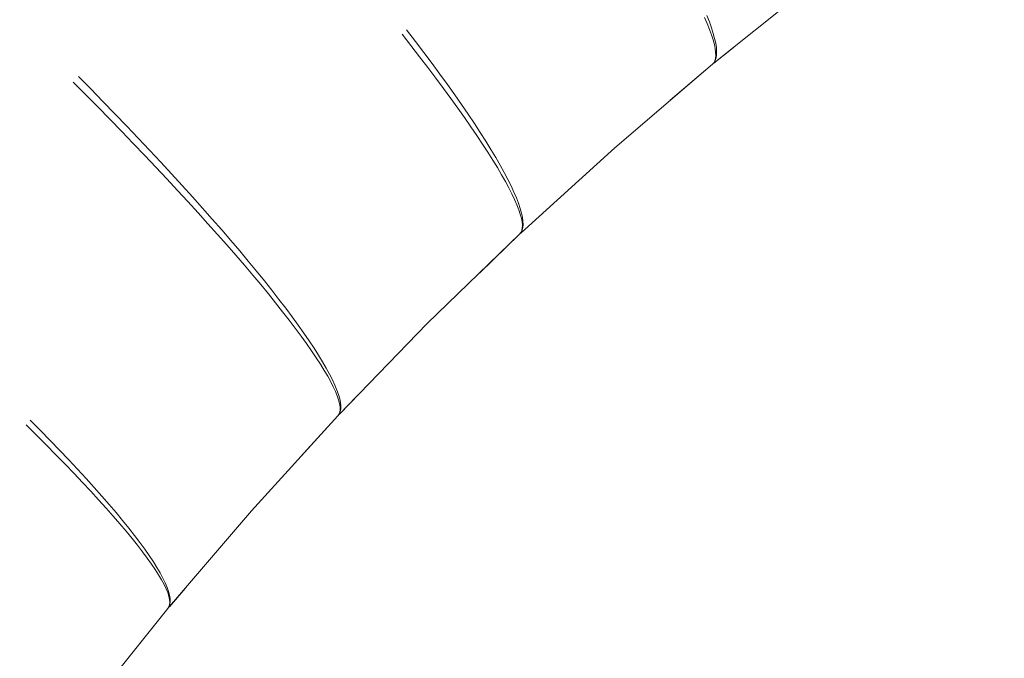
# Model space of a CAD drawing. Units: millimetres. Extents: x -13165 to -9030, y 10453 to 14248.
# Drawn here: x -11529 to -11512, y 12833 to 12844 of the extents above; entities that cross this region are included whole.
import ezdxf

# ---------------------------------------------------------------- set-up
doc = ezdxf.new("R2010")
doc.units = ezdxf.units.MM
doc.header["$MEASUREMENT"] = 0
doc.linetypes.add('Kropki i Kreski', pattern=[360, 180, -90, 0, -90])
doc.layers.add('ZESTAW_Nr_pióra__7', color=7, linetype='Continuous', lineweight=18)

msp = doc.modelspace()

# ---------------------------------------------------------------- linework, layer by layer
at = {"layer": 'ZESTAW_Nr_pióra__7', "linetype": 'Continuous'}
for p, q in [((-11515.295, 12844.729), (-11516.984, 12843.376)), ((-11517.099, 12844.049), (-11517.145, 12844.155)), ((-11517.099, 12844.049), (-11517.145, 12844.155)), ((-11517.099, 12844.049), (-11517.145, 12844.155)), ((-11517.099, 12844.049), (-11517.145, 12844.155)), ((-11517.099, 12844.049), (-11517.145, 12844.155)), ((-11517.099, 12844.049), (-11517.145, 12844.155)), ((-11517.063, 12844.079), (-11517.106, 12844.188)), ((-11517.059, 12843.95), (-11517.099, 12844.049)), ((-11517.059, 12843.95), (-11517.099, 12844.049)), ((-11517.059, 12843.95), (-11517.099, 12844.049)), ((-11517.059, 12843.95), (-11517.099, 12844.049)), ((-11517.059, 12843.95), (-11517.099, 12844.049)), ((-11517.059, 12843.95), (-11517.099, 12844.049)), ((-11517.027, 12843.977), (-11517.063, 12844.079)), ((-11522.093, 12843.746), (-11522.243, 12843.942)), ((-11517.026, 12843.857), (-11517.059, 12843.95)), ((-11517.026, 12843.857), (-11517.059, 12843.95)), ((-11517.026, 12843.857), (-11517.059, 12843.95)), ((-11517.026, 12843.857), (-11517.059, 12843.95)), ((-11517.026, 12843.857), (-11517.059, 12843.95)), ((-11517.026, 12843.857), (-11517.059, 12843.95)), ((-11516.997, 12843.882), (-11517.027, 12843.977)), ((-11516.973, 12843.794), (-11516.997, 12843.882)), ((-11522.17, 12843.674), (-11522.322, 12843.868)), ((-11522.17, 12843.674), (-11522.322, 12843.868)), ((-11522.17, 12843.674), (-11522.322, 12843.868)), ((-11522.17, 12843.674), (-11522.322, 12843.868)), ((-11522.17, 12843.674), (-11522.322, 12843.868)), ((-11522.17, 12843.674), (-11522.322, 12843.868)), ((-11521.948, 12843.555), (-11522.093, 12843.746)), ((-11516.999, 12843.772), (-11517.026, 12843.857)), ((-11516.999, 12843.772), (-11517.026, 12843.857)), ((-11516.999, 12843.772), (-11517.026, 12843.857)), ((-11516.999, 12843.772), (-11517.026, 12843.857)), ((-11516.999, 12843.772), (-11517.026, 12843.857)), ((-11516.999, 12843.772), (-11517.026, 12843.857)), ((-11516.978, 12843.694), (-11516.999, 12843.772)), ((-11516.978, 12843.694), (-11516.999, 12843.772)), ((-11516.978, 12843.694), (-11516.999, 12843.772)), ((-11516.978, 12843.694), (-11516.999, 12843.772)), ((-11516.978, 12843.694), (-11516.999, 12843.772)), ((-11516.978, 12843.694), (-11516.999, 12843.772)), ((-11516.955, 12843.713), (-11516.973, 12843.794)), ((-11516.944, 12843.64), (-11516.955, 12843.713)), ((-11522.023, 12843.484), (-11522.17, 12843.674)), ((-11522.023, 12843.484), (-11522.17, 12843.674)), ((-11522.023, 12843.484), (-11522.17, 12843.674)), ((-11522.023, 12843.484), (-11522.17, 12843.674)), ((-11522.023, 12843.484), (-11522.17, 12843.674)), ((-11522.023, 12843.484), (-11522.17, 12843.674)), ((-11521.808, 12843.367), (-11521.948, 12843.555)), ((-11516.658, 12843.637), (-11516.987, 12843.373)), ((-11516.658, 12843.637), (-11516.987, 12843.373)), ((-11516.658, 12843.637), (-11516.987, 12843.373)), ((-11516.658, 12843.637), (-11516.987, 12843.373)), ((-11516.658, 12843.637), (-11516.987, 12843.373)), ((-11516.658, 12843.637), (-11516.987, 12843.373)), ((-11516.964, 12843.623), (-11516.978, 12843.694)), ((-11516.964, 12843.623), (-11516.978, 12843.694)), ((-11516.964, 12843.623), (-11516.978, 12843.694)), ((-11516.964, 12843.623), (-11516.978, 12843.694)), ((-11516.964, 12843.623), (-11516.978, 12843.694)), ((-11516.964, 12843.623), (-11516.978, 12843.694)), ((-11516.956, 12843.56), (-11516.964, 12843.623)), ((-11516.956, 12843.56), (-11516.964, 12843.623)), ((-11516.956, 12843.56), (-11516.964, 12843.623)), ((-11516.956, 12843.56), (-11516.964, 12843.623)), ((-11516.956, 12843.56), (-11516.964, 12843.623)), ((-11516.956, 12843.56), (-11516.964, 12843.623)), ((-11516.954, 12843.504), (-11516.956, 12843.56)), ((-11516.954, 12843.504), (-11516.956, 12843.56)), ((-11516.954, 12843.504), (-11516.956, 12843.56)), ((-11516.954, 12843.504), (-11516.956, 12843.56)), ((-11516.954, 12843.504), (-11516.956, 12843.56)), ((-11516.954, 12843.504), (-11516.956, 12843.56)), ((-11516.939, 12843.573), (-11516.944, 12843.64)), ((-11516.941, 12843.515), (-11516.939, 12843.573)), ((-11521.881, 12843.299), (-11522.023, 12843.484)), ((-11521.881, 12843.299), (-11522.023, 12843.484)), ((-11521.881, 12843.299), (-11522.023, 12843.484)), ((-11521.881, 12843.299), (-11522.023, 12843.484)), ((-11521.881, 12843.299), (-11522.023, 12843.484)), ((-11521.881, 12843.299), (-11522.023, 12843.484)), ((-11517.011, 12843.354), (-11516.984, 12843.383)), ((-11517.011, 12843.354), (-11516.987, 12843.38)), ((-11517.011, 12843.354), (-11516.987, 12843.38)), ((-11517.011, 12843.354), (-11516.987, 12843.38)), ((-11517.011, 12843.354), (-11516.987, 12843.38)), ((-11517.011, 12843.354), (-11516.987, 12843.38)), ((-11517.011, 12843.354), (-11516.987, 12843.38)), ((-11516.987, 12843.38), (-11516.97, 12843.414)), ((-11516.987, 12843.38), (-11516.97, 12843.414)), ((-11516.987, 12843.38), (-11516.97, 12843.414)), ((-11516.987, 12843.38), (-11516.97, 12843.414)), ((-11516.987, 12843.38), (-11516.97, 12843.414)), ((-11516.987, 12843.38), (-11516.97, 12843.414)), ((-11516.984, 12843.383), (-11516.963, 12843.419)), ((-11516.97, 12843.414), (-11516.959, 12843.455)), ((-11516.97, 12843.414), (-11516.959, 12843.455)), ((-11516.97, 12843.414), (-11516.959, 12843.455)), ((-11516.97, 12843.414), (-11516.959, 12843.455)), ((-11516.97, 12843.414), (-11516.959, 12843.455)), ((-11516.97, 12843.414), (-11516.959, 12843.455)), ((-11516.963, 12843.419), (-11516.949, 12843.463)), ((-11516.959, 12843.455), (-11516.954, 12843.504)), ((-11516.959, 12843.455), (-11516.954, 12843.504)), ((-11516.959, 12843.455), (-11516.954, 12843.504)), ((-11516.959, 12843.455), (-11516.954, 12843.504)), ((-11516.959, 12843.455), (-11516.954, 12843.504)), ((-11516.959, 12843.455), (-11516.954, 12843.504)), ((-11516.949, 12843.463), (-11516.941, 12843.515)), ((-11521.744, 12843.118), (-11521.881, 12843.299)), ((-11521.744, 12843.118), (-11521.881, 12843.299)), ((-11521.744, 12843.118), (-11521.881, 12843.299)), ((-11521.744, 12843.118), (-11521.881, 12843.299)), ((-11521.744, 12843.118), (-11521.881, 12843.299)), ((-11521.744, 12843.118), (-11521.881, 12843.299)), ((-11521.673, 12843.184), (-11521.808, 12843.367)), ((-11517.011, 12843.354), (-11518.683, 12841.926)), ((-11517.011, 12843.354), (-11517.732, 12842.739)), ((-11517.011, 12843.354), (-11517.732, 12842.739)), ((-11517.011, 12843.354), (-11517.732, 12842.739)), ((-11517.011, 12843.354), (-11517.732, 12842.739)), ((-11517.011, 12843.354), (-11517.732, 12842.739)), ((-11517.011, 12843.354), (-11517.732, 12842.739)), ((-11527.736, 12842.835), (-11527.948, 12843.048)), ((-11527.736, 12842.835), (-11527.948, 12843.048)), ((-11527.736, 12842.835), (-11527.948, 12843.048)), ((-11527.736, 12842.835), (-11527.948, 12843.048)), ((-11527.736, 12842.835), (-11527.948, 12843.048)), ((-11527.736, 12842.835), (-11527.948, 12843.048)), ((-11527.646, 12842.931), (-11527.857, 12843.145)), ((-11521.612, 12842.941), (-11521.744, 12843.118)), ((-11521.612, 12842.941), (-11521.744, 12843.118)), ((-11521.612, 12842.941), (-11521.744, 12843.118)), ((-11521.612, 12842.941), (-11521.744, 12843.118)), ((-11521.612, 12842.941), (-11521.744, 12843.118)), ((-11521.612, 12842.941), (-11521.744, 12843.118)), ((-11521.544, 12843.006), (-11521.673, 12843.184)), ((-11527.438, 12842.718), (-11527.646, 12842.931)), ((-11521.486, 12842.77), (-11521.612, 12842.941)), ((-11521.486, 12842.77), (-11521.612, 12842.941)), ((-11521.486, 12842.77), (-11521.612, 12842.941)), ((-11521.486, 12842.77), (-11521.612, 12842.941)), ((-11521.486, 12842.77), (-11521.612, 12842.941)), ((-11521.486, 12842.77), (-11521.612, 12842.941)), ((-11521.42, 12842.832), (-11521.544, 12843.006)), ((-11527.527, 12842.624), (-11527.736, 12842.835)), ((-11527.527, 12842.624), (-11527.736, 12842.835)), ((-11527.527, 12842.624), (-11527.736, 12842.835)), ((-11527.527, 12842.624), (-11527.736, 12842.835)), ((-11527.527, 12842.624), (-11527.736, 12842.835)), ((-11527.527, 12842.624), (-11527.736, 12842.835)), ((-11527.233, 12842.507), (-11527.438, 12842.718)), ((-11521.366, 12842.603), (-11521.486, 12842.77)), ((-11521.366, 12842.603), (-11521.486, 12842.77)), ((-11521.366, 12842.603), (-11521.486, 12842.77)), ((-11521.366, 12842.603), (-11521.486, 12842.77)), ((-11521.366, 12842.603), (-11521.486, 12842.77)), ((-11521.366, 12842.603), (-11521.486, 12842.77)), ((-11521.302, 12842.663), (-11521.42, 12842.832)), ((-11527.321, 12842.414), (-11527.527, 12842.624)), ((-11527.321, 12842.414), (-11527.527, 12842.624)), ((-11527.321, 12842.414), (-11527.527, 12842.624)), ((-11527.321, 12842.414), (-11527.527, 12842.624)), ((-11527.321, 12842.414), (-11527.527, 12842.624)), ((-11527.321, 12842.414), (-11527.527, 12842.624)), ((-11521.251, 12842.441), (-11521.366, 12842.603)), ((-11521.251, 12842.441), (-11521.366, 12842.603)), ((-11521.251, 12842.441), (-11521.366, 12842.603)), ((-11521.251, 12842.441), (-11521.366, 12842.603)), ((-11521.251, 12842.441), (-11521.366, 12842.603)), ((-11521.251, 12842.441), (-11521.366, 12842.603)), ((-11521.19, 12842.499), (-11521.302, 12842.663)), ((-11527.118, 12842.205), (-11527.321, 12842.414)), ((-11527.118, 12842.205), (-11527.321, 12842.414)), ((-11527.118, 12842.205), (-11527.321, 12842.414)), ((-11527.118, 12842.205), (-11527.321, 12842.414)), ((-11527.118, 12842.205), (-11527.321, 12842.414)), ((-11527.118, 12842.205), (-11527.321, 12842.414)), ((-11527.032, 12842.297), (-11527.233, 12842.507)), ((-11521.143, 12842.284), (-11521.251, 12842.441)), ((-11521.143, 12842.284), (-11521.251, 12842.441)), ((-11521.143, 12842.284), (-11521.251, 12842.441)), ((-11521.143, 12842.284), (-11521.251, 12842.441)), ((-11521.143, 12842.284), (-11521.251, 12842.441)), ((-11521.143, 12842.284), (-11521.251, 12842.441)), ((-11521.084, 12842.34), (-11521.19, 12842.499)), ((-11526.919, 12841.999), (-11527.118, 12842.205)), ((-11526.919, 12841.999), (-11527.118, 12842.205)), ((-11526.919, 12841.999), (-11527.118, 12842.205)), ((-11526.919, 12841.999), (-11527.118, 12842.205)), ((-11526.919, 12841.999), (-11527.118, 12842.205)), ((-11526.919, 12841.999), (-11527.118, 12842.205)), ((-11526.834, 12842.089), (-11527.032, 12842.297)), ((-11521.04, 12842.133), (-11521.143, 12842.284)), ((-11521.04, 12842.133), (-11521.143, 12842.284)), ((-11521.04, 12842.133), (-11521.143, 12842.284)), ((-11521.04, 12842.133), (-11521.143, 12842.284)), ((-11521.04, 12842.133), (-11521.143, 12842.284)), ((-11521.04, 12842.133), (-11521.143, 12842.284)), ((-11520.983, 12842.186), (-11521.084, 12842.34)), ((-11526.64, 12841.884), (-11526.834, 12842.089)), ((-11520.943, 12841.988), (-11521.04, 12842.133)), ((-11520.943, 12841.988), (-11521.04, 12842.133)), ((-11520.943, 12841.988), (-11521.04, 12842.133)), ((-11520.943, 12841.988), (-11521.04, 12842.133)), ((-11520.943, 12841.988), (-11521.04, 12842.133)), ((-11520.943, 12841.988), (-11521.04, 12842.133)), ((-11520.889, 12842.038), (-11520.983, 12842.186)), ((-11520.801, 12841.895), (-11520.889, 12842.038)), ((-11526.724, 12841.794), (-11526.919, 12841.999)), ((-11526.724, 12841.794), (-11526.919, 12841.999)), ((-11526.724, 12841.794), (-11526.919, 12841.999)), ((-11526.724, 12841.794), (-11526.919, 12841.999)), ((-11526.724, 12841.794), (-11526.919, 12841.999)), ((-11526.724, 12841.794), (-11526.919, 12841.999)), ((-11526.451, 12841.68), (-11526.64, 12841.884)), ((-11520.852, 12841.848), (-11520.943, 12841.988)), ((-11520.852, 12841.848), (-11520.943, 12841.988)), ((-11520.852, 12841.848), (-11520.943, 12841.988)), ((-11520.852, 12841.848), (-11520.943, 12841.988)), ((-11520.852, 12841.848), (-11520.943, 12841.988)), ((-11520.852, 12841.848), (-11520.943, 12841.988)), ((-11520.719, 12841.759), (-11520.801, 12841.895)), ((-11518.683, 12841.926), (-11520.284, 12840.469)), ((-11526.533, 12841.592), (-11526.724, 12841.794)), ((-11526.533, 12841.592), (-11526.724, 12841.794)), ((-11526.533, 12841.592), (-11526.724, 12841.794)), ((-11526.533, 12841.592), (-11526.724, 12841.794)), ((-11526.533, 12841.592), (-11526.724, 12841.794)), ((-11526.533, 12841.592), (-11526.724, 12841.794)), ((-11520.767, 12841.713), (-11520.852, 12841.848)), ((-11520.767, 12841.713), (-11520.852, 12841.848)), ((-11520.767, 12841.713), (-11520.852, 12841.848)), ((-11520.767, 12841.713), (-11520.852, 12841.848)), ((-11520.767, 12841.713), (-11520.852, 12841.848)), ((-11520.767, 12841.713), (-11520.852, 12841.848)), ((-11520.689, 12841.585), (-11520.767, 12841.713)), ((-11520.689, 12841.585), (-11520.767, 12841.713)), ((-11520.689, 12841.585), (-11520.767, 12841.713)), ((-11520.689, 12841.585), (-11520.767, 12841.713)), ((-11520.689, 12841.585), (-11520.767, 12841.713)), ((-11520.689, 12841.585), (-11520.767, 12841.713)), ((-11520.644, 12841.628), (-11520.719, 12841.759)), ((-11526.346, 12841.393), (-11526.533, 12841.592)), ((-11526.346, 12841.393), (-11526.533, 12841.592)), ((-11526.346, 12841.393), (-11526.533, 12841.592)), ((-11526.346, 12841.393), (-11526.533, 12841.592)), ((-11526.346, 12841.393), (-11526.533, 12841.592)), ((-11526.346, 12841.393), (-11526.533, 12841.592)), ((-11526.265, 12841.479), (-11526.451, 12841.68)), ((-11520.617, 12841.463), (-11520.689, 12841.585)), ((-11520.617, 12841.463), (-11520.689, 12841.585)), ((-11520.617, 12841.463), (-11520.689, 12841.585)), ((-11520.617, 12841.463), (-11520.689, 12841.585)), ((-11520.617, 12841.463), (-11520.689, 12841.585)), ((-11520.617, 12841.463), (-11520.689, 12841.585)), ((-11520.575, 12841.503), (-11520.644, 12841.628)), ((-11526.163, 12841.196), (-11526.346, 12841.393)), ((-11526.163, 12841.196), (-11526.346, 12841.393)), ((-11526.163, 12841.196), (-11526.346, 12841.393)), ((-11526.163, 12841.196), (-11526.346, 12841.393)), ((-11526.163, 12841.196), (-11526.346, 12841.393)), ((-11526.163, 12841.196), (-11526.346, 12841.393)), ((-11526.084, 12841.281), (-11526.265, 12841.479)), ((-11520.552, 12841.347), (-11520.617, 12841.463)), ((-11520.552, 12841.347), (-11520.617, 12841.463)), ((-11520.552, 12841.347), (-11520.617, 12841.463)), ((-11520.552, 12841.347), (-11520.617, 12841.463)), ((-11520.552, 12841.347), (-11520.617, 12841.463)), ((-11520.552, 12841.347), (-11520.617, 12841.463)), ((-11520.512, 12841.384), (-11520.575, 12841.503)), ((-11520.456, 12841.272), (-11520.512, 12841.384)), ((-11525.985, 12841.003), (-11526.163, 12841.196)), ((-11525.985, 12841.003), (-11526.163, 12841.196)), ((-11525.985, 12841.003), (-11526.163, 12841.196)), ((-11525.985, 12841.003), (-11526.163, 12841.196)), ((-11525.985, 12841.003), (-11526.163, 12841.196)), ((-11525.985, 12841.003), (-11526.163, 12841.196)), ((-11525.907, 12841.086), (-11526.084, 12841.281)), ((-11520.493, 12841.237), (-11520.552, 12841.347)), ((-11520.493, 12841.237), (-11520.552, 12841.347)), ((-11520.493, 12841.237), (-11520.552, 12841.347)), ((-11520.493, 12841.237), (-11520.552, 12841.347)), ((-11520.493, 12841.237), (-11520.552, 12841.347)), ((-11520.493, 12841.237), (-11520.552, 12841.347)), ((-11520.441, 12841.134), (-11520.493, 12841.237)), ((-11520.441, 12841.134), (-11520.493, 12841.237)), ((-11520.441, 12841.134), (-11520.493, 12841.237)), ((-11520.441, 12841.134), (-11520.493, 12841.237)), ((-11520.441, 12841.134), (-11520.493, 12841.237)), ((-11520.441, 12841.134), (-11520.493, 12841.237)), ((-11520.407, 12841.166), (-11520.456, 12841.272)), ((-11525.735, 12840.893), (-11525.907, 12841.086)), ((-11520.395, 12841.037), (-11520.441, 12841.134)), ((-11520.395, 12841.037), (-11520.441, 12841.134)), ((-11520.395, 12841.037), (-11520.441, 12841.134)), ((-11520.395, 12841.037), (-11520.441, 12841.134)), ((-11520.395, 12841.037), (-11520.441, 12841.134)), ((-11520.395, 12841.037), (-11520.441, 12841.134)), ((-11520.364, 12841.067), (-11520.407, 12841.166)), ((-11520.356, 12840.947), (-11520.395, 12841.037)), ((-11520.356, 12840.947), (-11520.395, 12841.037)), ((-11520.356, 12840.947), (-11520.395, 12841.037)), ((-11520.356, 12840.947), (-11520.395, 12841.037)), ((-11520.356, 12840.947), (-11520.395, 12841.037)), ((-11520.356, 12840.947), (-11520.395, 12841.037)), ((-11520.328, 12840.974), (-11520.364, 12841.067)), ((-11525.811, 12840.812), (-11525.985, 12841.003)), ((-11525.811, 12840.812), (-11525.985, 12841.003)), ((-11525.811, 12840.812), (-11525.985, 12841.003)), ((-11525.811, 12840.812), (-11525.985, 12841.003)), ((-11525.811, 12840.812), (-11525.985, 12841.003)), ((-11525.811, 12840.812), (-11525.985, 12841.003)), ((-11525.568, 12840.704), (-11525.735, 12840.893)), ((-11520.324, 12840.864), (-11520.356, 12840.947)), ((-11520.324, 12840.864), (-11520.356, 12840.947)), ((-11520.324, 12840.864), (-11520.356, 12840.947)), ((-11520.324, 12840.864), (-11520.356, 12840.947)), ((-11520.324, 12840.864), (-11520.356, 12840.947)), ((-11520.324, 12840.864), (-11520.356, 12840.947)), ((-11520.299, 12840.887), (-11520.328, 12840.974)), ((-11520.298, 12840.787), (-11520.324, 12840.864)), ((-11520.298, 12840.787), (-11520.324, 12840.864)), ((-11520.298, 12840.787), (-11520.324, 12840.864)), ((-11520.298, 12840.787), (-11520.324, 12840.864)), ((-11520.298, 12840.787), (-11520.324, 12840.864)), ((-11520.298, 12840.787), (-11520.324, 12840.864)), ((-11520.277, 12840.808), (-11520.299, 12840.887)), ((-11525.642, 12840.625), (-11525.811, 12840.812)), ((-11525.642, 12840.625), (-11525.811, 12840.812)), ((-11525.642, 12840.625), (-11525.811, 12840.812)), ((-11525.642, 12840.625), (-11525.811, 12840.812)), ((-11525.642, 12840.625), (-11525.811, 12840.812)), ((-11525.642, 12840.625), (-11525.811, 12840.812)), ((-11525.406, 12840.518), (-11525.568, 12840.704)), ((-11520.28, 12840.718), (-11520.298, 12840.787)), ((-11520.28, 12840.718), (-11520.298, 12840.787)), ((-11520.28, 12840.718), (-11520.298, 12840.787)), ((-11520.28, 12840.718), (-11520.298, 12840.787)), ((-11520.28, 12840.718), (-11520.298, 12840.787)), ((-11520.28, 12840.718), (-11520.298, 12840.787)), ((-11519.975, 12840.751), (-11520.288, 12840.466)), ((-11519.975, 12840.751), (-11520.288, 12840.466)), ((-11519.975, 12840.751), (-11520.288, 12840.466)), ((-11519.975, 12840.751), (-11520.288, 12840.466)), ((-11519.975, 12840.751), (-11520.288, 12840.466)), ((-11519.975, 12840.751), (-11520.288, 12840.466)), ((-11520.268, 12840.655), (-11520.28, 12840.718)), ((-11520.268, 12840.655), (-11520.28, 12840.718)), ((-11520.268, 12840.655), (-11520.28, 12840.718)), ((-11520.268, 12840.655), (-11520.28, 12840.718)), ((-11520.268, 12840.655), (-11520.28, 12840.718)), ((-11520.268, 12840.655), (-11520.28, 12840.718)), ((-11520.261, 12840.735), (-11520.277, 12840.808)), ((-11520.252, 12840.669), (-11520.261, 12840.735)), ((-11525.478, 12840.441), (-11525.642, 12840.625)), ((-11525.478, 12840.441), (-11525.642, 12840.625)), ((-11525.478, 12840.441), (-11525.642, 12840.625)), ((-11525.478, 12840.441), (-11525.642, 12840.625)), ((-11525.478, 12840.441), (-11525.642, 12840.625)), ((-11525.478, 12840.441), (-11525.642, 12840.625)), ((-11525.249, 12840.336), (-11525.406, 12840.518)), ((-11520.288, 12840.474), (-11520.272, 12840.508)), ((-11520.288, 12840.474), (-11520.272, 12840.508)), ((-11520.288, 12840.474), (-11520.272, 12840.508)), ((-11520.288, 12840.474), (-11520.272, 12840.508)), ((-11520.288, 12840.474), (-11520.272, 12840.508)), ((-11520.288, 12840.474), (-11520.272, 12840.508)), ((-11520.284, 12840.477), (-11520.266, 12840.514)), ((-11520.272, 12840.508), (-11520.264, 12840.55)), ((-11520.272, 12840.508), (-11520.264, 12840.55)), ((-11520.272, 12840.508), (-11520.264, 12840.55)), ((-11520.272, 12840.508), (-11520.264, 12840.55)), ((-11520.272, 12840.508), (-11520.264, 12840.55)), ((-11520.272, 12840.508), (-11520.264, 12840.55)), ((-11520.262, 12840.599), (-11520.268, 12840.655)), ((-11520.262, 12840.599), (-11520.268, 12840.655)), ((-11520.262, 12840.599), (-11520.268, 12840.655)), ((-11520.262, 12840.599), (-11520.268, 12840.655)), ((-11520.262, 12840.599), (-11520.268, 12840.655)), ((-11520.262, 12840.599), (-11520.268, 12840.655)), ((-11520.266, 12840.514), (-11520.255, 12840.559)), ((-11520.264, 12840.55), (-11520.262, 12840.599)), ((-11520.264, 12840.55), (-11520.262, 12840.599)), ((-11520.264, 12840.55), (-11520.262, 12840.599)), ((-11520.264, 12840.55), (-11520.262, 12840.599)), ((-11520.264, 12840.55), (-11520.262, 12840.599)), ((-11520.264, 12840.55), (-11520.262, 12840.599)), ((-11520.255, 12840.559), (-11520.25, 12840.611)), ((-11520.25, 12840.611), (-11520.252, 12840.669)), ((-11525.32, 12840.261), (-11525.478, 12840.441)), ((-11525.32, 12840.261), (-11525.478, 12840.441)), ((-11525.32, 12840.261), (-11525.478, 12840.441)), ((-11525.32, 12840.261), (-11525.478, 12840.441)), ((-11525.32, 12840.261), (-11525.478, 12840.441)), ((-11525.32, 12840.261), (-11525.478, 12840.441)), ((-11520.31, 12840.446), (-11521.889, 12838.916)), ((-11520.31, 12840.446), (-11520.991, 12839.786)), ((-11520.31, 12840.446), (-11520.991, 12839.786)), ((-11520.31, 12840.446), (-11520.991, 12839.786)), ((-11520.31, 12840.446), (-11520.991, 12839.786)), ((-11520.31, 12840.446), (-11520.991, 12839.786)), ((-11520.31, 12840.446), (-11520.991, 12839.786)), ((-11520.31, 12840.446), (-11520.284, 12840.477)), ((-11520.31, 12840.446), (-11520.288, 12840.474)), ((-11520.31, 12840.446), (-11520.288, 12840.474)), ((-11520.31, 12840.446), (-11520.288, 12840.474)), ((-11520.31, 12840.446), (-11520.288, 12840.474)), ((-11520.31, 12840.446), (-11520.288, 12840.474)), ((-11520.31, 12840.446), (-11520.288, 12840.474)), ((-11525.166, 12840.085), (-11525.32, 12840.261)), ((-11525.166, 12840.085), (-11525.32, 12840.261)), ((-11525.166, 12840.085), (-11525.32, 12840.261)), ((-11525.166, 12840.085), (-11525.32, 12840.261)), ((-11525.166, 12840.085), (-11525.32, 12840.261)), ((-11525.166, 12840.085), (-11525.32, 12840.261)), ((-11525.098, 12840.158), (-11525.249, 12840.336)), ((-11525.018, 12839.913), (-11525.166, 12840.085)), ((-11525.018, 12839.913), (-11525.166, 12840.085)), ((-11525.018, 12839.913), (-11525.166, 12840.085)), ((-11525.018, 12839.913), (-11525.166, 12840.085)), ((-11525.018, 12839.913), (-11525.166, 12840.085)), ((-11525.018, 12839.913), (-11525.166, 12840.085)), ((-11524.952, 12839.984), (-11525.098, 12840.158)), ((-11524.876, 12839.745), (-11525.018, 12839.913)), ((-11524.876, 12839.745), (-11525.018, 12839.913)), ((-11524.876, 12839.745), (-11525.018, 12839.913)), ((-11524.876, 12839.745), (-11525.018, 12839.913)), ((-11524.876, 12839.745), (-11525.018, 12839.913)), ((-11524.876, 12839.745), (-11525.018, 12839.913)), ((-11524.812, 12839.814), (-11524.952, 12839.984)), ((-11524.739, 12839.582), (-11524.876, 12839.745)), ((-11524.739, 12839.582), (-11524.876, 12839.745)), ((-11524.739, 12839.582), (-11524.876, 12839.745)), ((-11524.739, 12839.582), (-11524.876, 12839.745)), ((-11524.739, 12839.582), (-11524.876, 12839.745)), ((-11524.739, 12839.582), (-11524.876, 12839.745)), ((-11524.677, 12839.648), (-11524.812, 12839.814)), ((-11524.609, 12839.423), (-11524.739, 12839.582)), ((-11524.609, 12839.423), (-11524.739, 12839.582)), ((-11524.609, 12839.423), (-11524.739, 12839.582)), ((-11524.609, 12839.423), (-11524.739, 12839.582)), ((-11524.609, 12839.423), (-11524.739, 12839.582)), ((-11524.609, 12839.423), (-11524.739, 12839.582)), ((-11524.549, 12839.487), (-11524.677, 12839.648)), ((-11524.484, 12839.268), (-11524.609, 12839.423)), ((-11524.484, 12839.268), (-11524.609, 12839.423)), ((-11524.484, 12839.268), (-11524.609, 12839.423)), ((-11524.484, 12839.268), (-11524.609, 12839.423)), ((-11524.484, 12839.268), (-11524.609, 12839.423)), ((-11524.484, 12839.268), (-11524.609, 12839.423)), ((-11524.427, 12839.33), (-11524.549, 12839.487)), ((-11524.31, 12839.178), (-11524.427, 12839.33)), ((-11524.366, 12839.119), (-11524.484, 12839.268)), ((-11524.366, 12839.119), (-11524.484, 12839.268)), ((-11524.366, 12839.119), (-11524.484, 12839.268)), ((-11524.366, 12839.119), (-11524.484, 12839.268)), ((-11524.366, 12839.119), (-11524.484, 12839.268)), ((-11524.366, 12839.119), (-11524.484, 12839.268)), ((-11524.201, 12839.031), (-11524.31, 12839.178)), ((-11524.254, 12838.975), (-11524.366, 12839.119)), ((-11524.254, 12838.975), (-11524.366, 12839.119)), ((-11524.254, 12838.975), (-11524.366, 12839.119)), ((-11524.254, 12838.975), (-11524.366, 12839.119)), ((-11524.254, 12838.975), (-11524.366, 12839.119)), ((-11524.254, 12838.975), (-11524.366, 12839.119)), ((-11524.097, 12838.889), (-11524.201, 12839.031)), ((-11524.148, 12838.835), (-11524.254, 12838.975)), ((-11524.148, 12838.835), (-11524.254, 12838.975)), ((-11524.148, 12838.835), (-11524.254, 12838.975)), ((-11524.148, 12838.835), (-11524.254, 12838.975)), ((-11524.148, 12838.835), (-11524.254, 12838.975)), ((-11524.148, 12838.835), (-11524.254, 12838.975)), ((-11524.048, 12838.701), (-11524.148, 12838.835)), ((-11524.048, 12838.701), (-11524.148, 12838.835)), ((-11524.048, 12838.701), (-11524.148, 12838.835)), ((-11524.048, 12838.701), (-11524.148, 12838.835)), ((-11524.048, 12838.701), (-11524.148, 12838.835)), ((-11524.048, 12838.701), (-11524.148, 12838.835)), ((-11524, 12838.752), (-11524.097, 12838.889)), ((-11521.889, 12838.916), (-11523.388, 12837.369)), ((-11523.956, 12838.573), (-11524.048, 12838.701)), ((-11523.956, 12838.573), (-11524.048, 12838.701)), ((-11523.956, 12838.573), (-11524.048, 12838.701)), ((-11523.956, 12838.573), (-11524.048, 12838.701)), ((-11523.956, 12838.573), (-11524.048, 12838.701)), ((-11523.956, 12838.573), (-11524.048, 12838.701)), ((-11523.91, 12838.621), (-11524, 12838.752)), ((-11523.869, 12838.45), (-11523.956, 12838.573)), ((-11523.869, 12838.45), (-11523.956, 12838.573)), ((-11523.869, 12838.45), (-11523.956, 12838.573)), ((-11523.869, 12838.45), (-11523.956, 12838.573)), ((-11523.869, 12838.45), (-11523.956, 12838.573)), ((-11523.869, 12838.45), (-11523.956, 12838.573)), ((-11523.827, 12838.495), (-11523.91, 12838.621)), ((-11523.75, 12838.375), (-11523.827, 12838.495)), ((-11523.79, 12838.332), (-11523.869, 12838.45)), ((-11523.79, 12838.332), (-11523.869, 12838.45)), ((-11523.79, 12838.332), (-11523.869, 12838.45)), ((-11523.79, 12838.332), (-11523.869, 12838.45)), ((-11523.79, 12838.332), (-11523.869, 12838.45)), ((-11523.79, 12838.332), (-11523.869, 12838.45)), ((-11523.718, 12838.221), (-11523.79, 12838.332)), ((-11523.718, 12838.221), (-11523.79, 12838.332)), ((-11523.718, 12838.221), (-11523.79, 12838.332)), ((-11523.718, 12838.221), (-11523.79, 12838.332)), ((-11523.718, 12838.221), (-11523.79, 12838.332)), ((-11523.718, 12838.221), (-11523.79, 12838.332)), ((-11523.68, 12838.26), (-11523.75, 12838.375)), ((-11523.652, 12838.115), (-11523.718, 12838.221)), ((-11523.652, 12838.115), (-11523.718, 12838.221)), ((-11523.652, 12838.115), (-11523.718, 12838.221)), ((-11523.652, 12838.115), (-11523.718, 12838.221)), ((-11523.652, 12838.115), (-11523.718, 12838.221)), ((-11523.652, 12838.115), (-11523.718, 12838.221)), ((-11523.617, 12838.152), (-11523.68, 12838.26)), ((-11523.561, 12838.049), (-11523.617, 12838.152)), ((-11523.593, 12838.015), (-11523.652, 12838.115)), ((-11523.593, 12838.015), (-11523.652, 12838.115)), ((-11523.593, 12838.015), (-11523.652, 12838.115)), ((-11523.593, 12838.015), (-11523.652, 12838.115)), ((-11523.593, 12838.015), (-11523.652, 12838.115)), ((-11523.593, 12838.015), (-11523.652, 12838.115)), ((-11523.542, 12837.921), (-11523.593, 12838.015)), ((-11523.542, 12837.921), (-11523.593, 12838.015)), ((-11523.542, 12837.921), (-11523.593, 12838.015)), ((-11523.542, 12837.921), (-11523.593, 12838.015)), ((-11523.542, 12837.921), (-11523.593, 12838.015)), ((-11523.542, 12837.921), (-11523.593, 12838.015)), ((-11523.513, 12837.952), (-11523.561, 12838.049)), ((-11523.497, 12837.834), (-11523.542, 12837.921)), ((-11523.497, 12837.834), (-11523.542, 12837.921)), ((-11523.497, 12837.834), (-11523.542, 12837.921)), ((-11523.497, 12837.834), (-11523.542, 12837.921)), ((-11523.497, 12837.834), (-11523.542, 12837.921)), ((-11523.497, 12837.834), (-11523.542, 12837.921)), ((-11523.471, 12837.862), (-11523.513, 12837.952)), ((-11523.46, 12837.753), (-11523.497, 12837.834)), ((-11523.46, 12837.753), (-11523.497, 12837.834)), ((-11523.46, 12837.753), (-11523.497, 12837.834)), ((-11523.46, 12837.753), (-11523.497, 12837.834)), ((-11523.46, 12837.753), (-11523.497, 12837.834)), ((-11523.46, 12837.753), (-11523.497, 12837.834)), ((-11523.436, 12837.778), (-11523.471, 12837.862)), ((-11523.429, 12837.678), (-11523.46, 12837.753)), ((-11523.429, 12837.678), (-11523.46, 12837.753)), ((-11523.429, 12837.678), (-11523.46, 12837.753)), ((-11523.429, 12837.678), (-11523.46, 12837.753)), ((-11523.429, 12837.678), (-11523.46, 12837.753)), ((-11523.429, 12837.678), (-11523.46, 12837.753)), ((-11523.409, 12837.7), (-11523.436, 12837.778)), ((-11523.406, 12837.609), (-11523.429, 12837.678)), ((-11523.406, 12837.609), (-11523.429, 12837.678)), ((-11523.406, 12837.609), (-11523.429, 12837.678)), ((-11523.406, 12837.609), (-11523.429, 12837.678)), ((-11523.406, 12837.609), (-11523.429, 12837.678)), ((-11523.406, 12837.609), (-11523.429, 12837.678)), ((-11523.388, 12837.628), (-11523.409, 12837.7)), ((-11523.104, 12837.662), (-11523.391, 12837.366)), ((-11523.104, 12837.662), (-11523.391, 12837.366)), ((-11523.104, 12837.662), (-11523.391, 12837.366)), ((-11523.104, 12837.662), (-11523.391, 12837.366)), ((-11523.104, 12837.662), (-11523.391, 12837.366)), ((-11523.104, 12837.662), (-11523.391, 12837.366)), ((-11523.39, 12837.547), (-11523.406, 12837.609)), ((-11523.39, 12837.547), (-11523.406, 12837.609)), ((-11523.39, 12837.547), (-11523.406, 12837.609)), ((-11523.39, 12837.547), (-11523.406, 12837.609)), ((-11523.39, 12837.547), (-11523.406, 12837.609)), ((-11523.39, 12837.547), (-11523.406, 12837.609)), ((-11523.382, 12837.492), (-11523.39, 12837.547)), ((-11523.382, 12837.492), (-11523.39, 12837.547)), ((-11523.382, 12837.492), (-11523.39, 12837.547)), ((-11523.382, 12837.492), (-11523.39, 12837.547)), ((-11523.382, 12837.492), (-11523.39, 12837.547)), ((-11523.382, 12837.492), (-11523.39, 12837.547)), ((-11523.375, 12837.563), (-11523.388, 12837.628)), ((-11523.38, 12837.443), (-11523.382, 12837.492)), ((-11523.38, 12837.443), (-11523.382, 12837.492)), ((-11523.38, 12837.443), (-11523.382, 12837.492)), ((-11523.38, 12837.443), (-11523.382, 12837.492)), ((-11523.38, 12837.443), (-11523.382, 12837.492)), ((-11523.38, 12837.443), (-11523.382, 12837.492)), ((-11523.37, 12837.505), (-11523.375, 12837.563)), ((-11523.371, 12837.453), (-11523.37, 12837.505)), ((-11523.419, 12837.337), (-11524.899, 12835.71)), ((-11523.419, 12837.337), (-11524.057, 12836.635)), ((-11523.419, 12837.337), (-11524.057, 12836.635)), ((-11523.419, 12837.337), (-11524.057, 12836.635)), ((-11523.419, 12837.337), (-11524.057, 12836.635)), ((-11523.419, 12837.337), (-11524.057, 12836.635)), ((-11523.419, 12837.337), (-11524.057, 12836.635)), ((-11523.419, 12837.337), (-11523.396, 12837.369)), ((-11523.419, 12837.337), (-11523.399, 12837.366)), ((-11523.419, 12837.337), (-11523.399, 12837.366)), ((-11523.419, 12837.337), (-11523.399, 12837.366)), ((-11523.419, 12837.337), (-11523.399, 12837.366)), ((-11523.419, 12837.337), (-11523.399, 12837.366)), ((-11523.419, 12837.337), (-11523.399, 12837.366)), ((-11523.399, 12837.366), (-11523.386, 12837.401)), ((-11523.399, 12837.366), (-11523.386, 12837.401)), ((-11523.399, 12837.366), (-11523.386, 12837.401)), ((-11523.399, 12837.366), (-11523.386, 12837.401)), ((-11523.399, 12837.366), (-11523.386, 12837.401)), ((-11523.399, 12837.366), (-11523.386, 12837.401)), ((-11523.396, 12837.369), (-11523.38, 12837.407)), ((-11523.386, 12837.401), (-11523.38, 12837.443)), ((-11523.386, 12837.401), (-11523.38, 12837.443)), ((-11523.386, 12837.401), (-11523.38, 12837.443)), ((-11523.386, 12837.401), (-11523.38, 12837.443)), ((-11523.386, 12837.401), (-11523.38, 12837.443)), ((-11523.386, 12837.401), (-11523.38, 12837.443)), ((-11523.38, 12837.407), (-11523.371, 12837.453)), ((-11528.577, 12837.007), (-11528.752, 12837.18)), ((-11528.577, 12837.007), (-11528.752, 12837.18)), ((-11528.577, 12837.007), (-11528.752, 12837.18)), ((-11528.577, 12837.007), (-11528.752, 12837.18)), ((-11528.577, 12837.007), (-11528.752, 12837.18)), ((-11528.577, 12837.007), (-11528.752, 12837.18)), ((-11528.51, 12837.089), (-11528.683, 12837.264)), ((-11528.408, 12836.838), (-11528.577, 12837.007)), ((-11528.408, 12836.838), (-11528.577, 12837.007)), ((-11528.408, 12836.838), (-11528.577, 12837.007)), ((-11528.408, 12836.838), (-11528.577, 12837.007)), ((-11528.408, 12836.838), (-11528.577, 12837.007)), ((-11528.408, 12836.838), (-11528.577, 12837.007)), ((-11528.342, 12836.917), (-11528.51, 12837.089)), ((-11528.243, 12836.671), (-11528.408, 12836.838)), ((-11528.243, 12836.671), (-11528.408, 12836.838)), ((-11528.243, 12836.671), (-11528.408, 12836.838)), ((-11528.243, 12836.671), (-11528.408, 12836.838)), ((-11528.243, 12836.671), (-11528.408, 12836.838)), ((-11528.243, 12836.671), (-11528.408, 12836.838)), ((-11528.18, 12836.749), (-11528.342, 12836.917)), ((-11528.085, 12836.509), (-11528.243, 12836.671)), ((-11528.085, 12836.509), (-11528.243, 12836.671)), ((-11528.085, 12836.509), (-11528.243, 12836.671)), ((-11528.085, 12836.509), (-11528.243, 12836.671)), ((-11528.085, 12836.509), (-11528.243, 12836.671)), ((-11528.085, 12836.509), (-11528.243, 12836.671)), ((-11528.023, 12836.584), (-11528.18, 12836.749)), ((-11527.932, 12836.35), (-11528.085, 12836.509)), ((-11527.932, 12836.35), (-11528.085, 12836.509)), ((-11527.932, 12836.35), (-11528.085, 12836.509)), ((-11527.932, 12836.35), (-11528.085, 12836.509)), ((-11527.932, 12836.35), (-11528.085, 12836.509)), ((-11527.932, 12836.35), (-11528.085, 12836.509)), ((-11527.872, 12836.423), (-11528.023, 12836.584)), ((-11527.786, 12836.196), (-11527.932, 12836.35)), ((-11527.786, 12836.196), (-11527.932, 12836.35)), ((-11527.786, 12836.196), (-11527.932, 12836.35)), ((-11527.786, 12836.196), (-11527.932, 12836.35)), ((-11527.786, 12836.196), (-11527.932, 12836.35)), ((-11527.786, 12836.196), (-11527.932, 12836.35)), ((-11527.728, 12836.266), (-11527.872, 12836.423)), ((-11527.646, 12836.045), (-11527.786, 12836.196)), ((-11527.646, 12836.045), (-11527.786, 12836.196)), ((-11527.646, 12836.045), (-11527.786, 12836.196)), ((-11527.646, 12836.045), (-11527.786, 12836.196)), ((-11527.646, 12836.045), (-11527.786, 12836.196)), ((-11527.646, 12836.045), (-11527.786, 12836.196)), ((-11527.59, 12836.113), (-11527.728, 12836.266)), ((-11527.512, 12835.899), (-11527.646, 12836.045)), ((-11527.512, 12835.899), (-11527.646, 12836.045)), ((-11527.512, 12835.899), (-11527.646, 12836.045)), ((-11527.512, 12835.899), (-11527.646, 12836.045)), ((-11527.512, 12835.899), (-11527.646, 12836.045)), ((-11527.512, 12835.899), (-11527.646, 12836.045)), ((-11527.458, 12835.964), (-11527.59, 12836.113)), ((-11527.332, 12835.82), (-11527.458, 12835.964)), ((-11527.384, 12835.757), (-11527.512, 12835.899)), ((-11527.384, 12835.757), (-11527.512, 12835.899)), ((-11527.384, 12835.757), (-11527.512, 12835.899)), ((-11527.384, 12835.757), (-11527.512, 12835.899)), ((-11527.384, 12835.757), (-11527.512, 12835.899)), ((-11527.384, 12835.757), (-11527.512, 12835.899)), ((-11527.214, 12835.68), (-11527.332, 12835.82)), ((-11527.263, 12835.62), (-11527.384, 12835.757)), ((-11527.263, 12835.62), (-11527.384, 12835.757)), ((-11527.263, 12835.62), (-11527.384, 12835.757)), ((-11527.263, 12835.62), (-11527.384, 12835.757)), ((-11527.263, 12835.62), (-11527.384, 12835.757)), ((-11527.263, 12835.62), (-11527.384, 12835.757)), ((-11527.102, 12835.545), (-11527.214, 12835.68)), ((-11524.899, 12835.71), (-11526.299, 12834.072)), ((-11527.148, 12835.488), (-11527.263, 12835.62)), ((-11527.148, 12835.488), (-11527.263, 12835.62)), ((-11527.148, 12835.488), (-11527.263, 12835.62)), ((-11527.148, 12835.488), (-11527.263, 12835.62)), ((-11527.148, 12835.488), (-11527.263, 12835.62)), ((-11527.148, 12835.488), (-11527.263, 12835.62)), ((-11527.041, 12835.36), (-11527.148, 12835.488)), ((-11527.041, 12835.36), (-11527.148, 12835.488)), ((-11527.041, 12835.36), (-11527.148, 12835.488)), ((-11527.041, 12835.36), (-11527.148, 12835.488)), ((-11527.041, 12835.36), (-11527.148, 12835.488)), ((-11527.041, 12835.36), (-11527.148, 12835.488)), ((-11526.996, 12835.414), (-11527.102, 12835.545)), ((-11526.94, 12835.238), (-11527.041, 12835.36)), ((-11526.94, 12835.238), (-11527.041, 12835.36)), ((-11526.94, 12835.238), (-11527.041, 12835.36)), ((-11526.94, 12835.238), (-11527.041, 12835.36)), ((-11526.94, 12835.238), (-11527.041, 12835.36)), ((-11526.94, 12835.238), (-11527.041, 12835.36)), ((-11526.898, 12835.289), (-11526.996, 12835.414)), ((-11526.807, 12835.169), (-11526.898, 12835.289)), ((-11526.847, 12835.121), (-11526.94, 12835.238)), ((-11526.847, 12835.121), (-11526.94, 12835.238)), ((-11526.847, 12835.121), (-11526.94, 12835.238)), ((-11526.847, 12835.121), (-11526.94, 12835.238)), ((-11526.847, 12835.121), (-11526.94, 12835.238)), ((-11526.847, 12835.121), (-11526.94, 12835.238)), ((-11526.76, 12835.008), (-11526.847, 12835.121)), ((-11526.76, 12835.008), (-11526.847, 12835.121)), ((-11526.76, 12835.008), (-11526.847, 12835.121)), ((-11526.76, 12835.008), (-11526.847, 12835.121)), ((-11526.76, 12835.008), (-11526.847, 12835.121)), ((-11526.76, 12835.008), (-11526.847, 12835.121)), ((-11526.723, 12835.053), (-11526.807, 12835.169)), ((-11526.681, 12834.902), (-11526.76, 12835.008)), ((-11526.681, 12834.902), (-11526.76, 12835.008)), ((-11526.681, 12834.902), (-11526.76, 12835.008)), ((-11526.681, 12834.902), (-11526.76, 12835.008)), ((-11526.681, 12834.902), (-11526.76, 12835.008)), ((-11526.681, 12834.902), (-11526.76, 12835.008)), ((-11526.646, 12834.944), (-11526.723, 12835.053)), ((-11526.608, 12834.8), (-11526.681, 12834.902)), ((-11526.608, 12834.8), (-11526.681, 12834.902)), ((-11526.608, 12834.8), (-11526.681, 12834.902)), ((-11526.608, 12834.8), (-11526.681, 12834.902)), ((-11526.608, 12834.8), (-11526.681, 12834.902)), ((-11526.608, 12834.8), (-11526.681, 12834.902)), ((-11526.576, 12834.839), (-11526.646, 12834.944)), ((-11526.544, 12834.704), (-11526.608, 12834.8)), ((-11526.544, 12834.704), (-11526.608, 12834.8)), ((-11526.544, 12834.704), (-11526.608, 12834.8)), ((-11526.544, 12834.704), (-11526.608, 12834.8)), ((-11526.544, 12834.704), (-11526.608, 12834.8)), ((-11526.544, 12834.704), (-11526.608, 12834.8)), ((-11526.514, 12834.74), (-11526.576, 12834.839)), ((-11526.486, 12834.614), (-11526.544, 12834.704)), ((-11526.486, 12834.614), (-11526.544, 12834.704)), ((-11526.486, 12834.614), (-11526.544, 12834.704)), ((-11526.486, 12834.614), (-11526.544, 12834.704)), ((-11526.486, 12834.614), (-11526.544, 12834.704)), ((-11526.486, 12834.614), (-11526.544, 12834.704)), ((-11526.459, 12834.647), (-11526.514, 12834.74)), ((-11526.436, 12834.53), (-11526.486, 12834.614)), ((-11526.436, 12834.53), (-11526.486, 12834.614)), ((-11526.436, 12834.53), (-11526.486, 12834.614)), ((-11526.436, 12834.53), (-11526.486, 12834.614)), ((-11526.436, 12834.53), (-11526.486, 12834.614)), ((-11526.436, 12834.53), (-11526.486, 12834.614)), ((-11526.412, 12834.559), (-11526.459, 12834.647)), ((-11526.394, 12834.451), (-11526.436, 12834.53)), ((-11526.394, 12834.451), (-11526.436, 12834.53)), ((-11526.394, 12834.451), (-11526.436, 12834.53)), ((-11526.394, 12834.451), (-11526.436, 12834.53)), ((-11526.394, 12834.451), (-11526.436, 12834.53)), ((-11526.394, 12834.451), (-11526.436, 12834.53)), ((-11526.372, 12834.477), (-11526.412, 12834.559)), ((-11526.359, 12834.378), (-11526.394, 12834.451)), ((-11526.359, 12834.378), (-11526.394, 12834.451)), ((-11526.359, 12834.378), (-11526.394, 12834.451)), ((-11526.359, 12834.378), (-11526.394, 12834.451)), ((-11526.359, 12834.378), (-11526.394, 12834.451)), ((-11526.359, 12834.378), (-11526.394, 12834.451)), ((-11526.34, 12834.401), (-11526.372, 12834.477)), ((-11526.331, 12834.311), (-11526.359, 12834.378)), ((-11526.331, 12834.311), (-11526.359, 12834.378)), ((-11526.331, 12834.311), (-11526.359, 12834.378)), ((-11526.331, 12834.311), (-11526.359, 12834.378)), ((-11526.331, 12834.311), (-11526.359, 12834.378)), ((-11526.331, 12834.311), (-11526.359, 12834.378)), ((-11526.315, 12834.331), (-11526.34, 12834.401)), ((-11526.312, 12834.25), (-11526.331, 12834.311)), ((-11526.312, 12834.25), (-11526.331, 12834.311)), ((-11526.312, 12834.25), (-11526.331, 12834.311)), ((-11526.312, 12834.25), (-11526.331, 12834.311)), ((-11526.312, 12834.25), (-11526.331, 12834.311)), ((-11526.312, 12834.25), (-11526.331, 12834.311)), ((-11526.298, 12834.267), (-11526.315, 12834.331)), ((-11526.033, 12834.383), (-11526.302, 12834.068)), ((-11526.033, 12834.383), (-11526.302, 12834.068)), ((-11526.033, 12834.383), (-11526.302, 12834.068)), ((-11526.033, 12834.383), (-11526.302, 12834.068)), ((-11526.033, 12834.383), (-11526.302, 12834.068)), ((-11526.033, 12834.383), (-11526.302, 12834.068)), ((-11526.299, 12834.196), (-11526.312, 12834.25)), ((-11526.299, 12834.196), (-11526.312, 12834.25)), ((-11526.299, 12834.196), (-11526.312, 12834.25)), ((-11526.299, 12834.196), (-11526.312, 12834.25)), ((-11526.299, 12834.196), (-11526.312, 12834.25)), ((-11526.299, 12834.196), (-11526.312, 12834.25)), ((-11526.309, 12834.068), (-11526.298, 12834.104)), ((-11526.309, 12834.068), (-11526.298, 12834.104)), ((-11526.309, 12834.068), (-11526.298, 12834.104)), ((-11526.309, 12834.068), (-11526.298, 12834.104)), ((-11526.309, 12834.068), (-11526.298, 12834.104)), ((-11526.309, 12834.068), (-11526.298, 12834.104)), ((-11526.306, 12834.072), (-11526.292, 12834.111)), ((-11526.295, 12834.147), (-11526.299, 12834.196)), ((-11526.295, 12834.147), (-11526.299, 12834.196)), ((-11526.295, 12834.147), (-11526.299, 12834.196)), ((-11526.295, 12834.147), (-11526.299, 12834.196)), ((-11526.295, 12834.147), (-11526.299, 12834.196)), ((-11526.295, 12834.147), (-11526.299, 12834.196)), ((-11526.288, 12834.209), (-11526.298, 12834.267)), ((-11526.298, 12834.104), (-11526.295, 12834.147)), ((-11526.298, 12834.104), (-11526.295, 12834.147)), ((-11526.298, 12834.104), (-11526.295, 12834.147)), ((-11526.298, 12834.104), (-11526.295, 12834.147)), ((-11526.298, 12834.104), (-11526.295, 12834.147)), ((-11526.298, 12834.104), (-11526.295, 12834.147)), ((-11526.292, 12834.111), (-11526.287, 12834.157)), ((-11526.287, 12834.157), (-11526.288, 12834.209)), ((-11526.327, 12834.038), (-11527.702, 12832.322)), ((-11526.327, 12834.038), (-11526.92, 12833.298)), ((-11526.327, 12834.038), (-11526.92, 12833.298)), ((-11526.327, 12834.038), (-11526.92, 12833.298)), ((-11526.327, 12834.038), (-11526.92, 12833.298)), ((-11526.327, 12834.038), (-11526.92, 12833.298)), ((-11526.327, 12834.038), (-11526.92, 12833.298)), ((-11526.327, 12834.038), (-11526.306, 12834.072)), ((-11526.327, 12834.038), (-11526.309, 12834.068)), ((-11526.327, 12834.038), (-11526.309, 12834.068)), ((-11526.327, 12834.038), (-11526.309, 12834.068)), ((-11526.327, 12834.038), (-11526.309, 12834.068)), ((-11526.327, 12834.038), (-11526.309, 12834.068)), ((-11526.327, 12834.038), (-11526.309, 12834.068))]:
    msp.add_line(p, q, dxfattribs=at)
at = {"layer": 'ZESTAW_Nr_pióra__7', "linetype": 'Kropki i Kreski'}
msp.add_circle((-11472.392, 12789.419), 80, dxfattribs=at)
msp.add_circle((-11472.392, 12789.419), 80, dxfattribs=at)
msp.add_circle((-11472.392, 12789.419), 80, dxfattribs=at)
msp.add_circle((-11472.392, 12789.419), 80, dxfattribs=at)
msp.add_circle((-11472.392, 12789.419), 80, dxfattribs=at)
msp.add_circle((-11472.392, 12789.419), 80, dxfattribs=at)
msp.add_circle((-11472.392, 12789.419), 80, dxfattribs=at)

doc.saveas('drawing.dxf')
